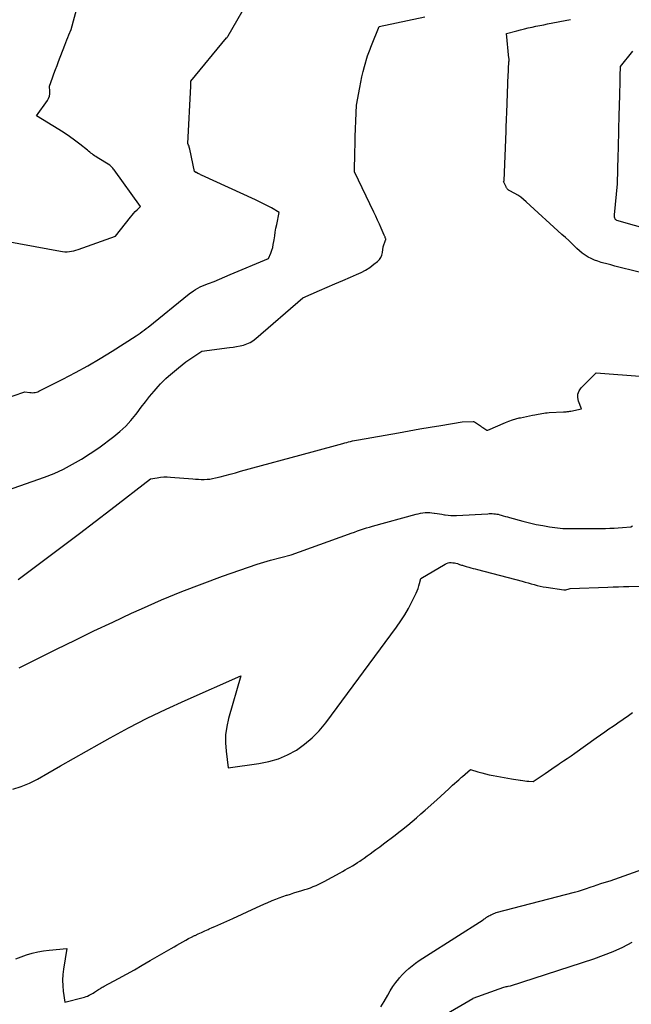
# Model space of a CAD drawing. Units: inches. Extents: x 2617418 to 2620312, y 1493868 to 1496524.
# Drawn here: x 2617770 to 2617879, y 1495223 to 1495398 of the extents above; entities that cross this region are included whole.
import ezdxf

# ---------------------------------------------------------------- set-up
doc = ezdxf.new("R2010")
doc.units = ezdxf.units.IN
doc.header["$MEASUREMENT"] = 0
doc.layers.add('Tile_2735_14_NE_contour_2ft', color=212, linetype='Continuous')

msp = doc.modelspace()

# ---------------------------------------------------------------- linework, layer by layer
at = {"layer": 'Tile_2735_14_NE_contour_2ft'}
for points in [[(2617765.59, 1495358.72, 8090), (2617777.52, 1495356.53, 8090), (2617777.92, 1495356.47, 8090), (2617778.31, 1495356.44, 8090), (2617778.71, 1495356.44, 8090), (2617779.11, 1495356.46, 8090), (2617779.5, 1495356.51, 8090), (2617779.89, 1495356.58, 8090), (2617780.28, 1495356.69, 8090), (2617780.66, 1495356.81, 8090), (2617787.27, 1495359.2, 8090), (2617789.94, 1495362.57, 8090), (2617790.22, 1495362.9, 8090), (2617790.5, 1495363.22, 8090), (2617790.8, 1495363.53, 8090), (2617791.1, 1495363.84, 8090), (2617791.73, 1495364.43, 8090), (2617787.07, 1495370.92, 8090), (2617786.95, 1495371.07, 8090), (2617786.83, 1495371.22, 8090), (2617786.7, 1495371.36, 8090), (2617786.56, 1495371.49, 8090), (2617786.28, 1495371.75, 8090), (2617784.01, 1495373.13, 8090), (2617783.79, 1495373.28, 8090), (2617783.57, 1495373.42, 8090), (2617783.35, 1495373.58, 8090), (2617783.14, 1495373.74, 8090), (2617782.93, 1495373.9, 8090), (2617782.73, 1495374.06, 8090), (2617782.52, 1495374.23, 8090), (2617782.31, 1495374.39, 8090), (2617780.95, 1495375.47, 8090), (2617780.05, 1495376.16, 8090), (2617779.13, 1495376.83, 8090), (2617778.19, 1495377.46, 8090), (2617777.24, 1495378.07, 8090), (2617773.31, 1495380.48, 8090), (2617775.22, 1495383.19, 8090), (2617775.44, 1495383.58, 8090), (2617775.59, 1495383.97, 8090), (2617775.66, 1495384.39, 8090), (2617775.67, 1495384.83, 8090), (2617775.6, 1495385.73, 8090), (2617776.12, 1495387.2, 8090), (2617776.39, 1495387.94, 8090), (2617776.65, 1495388.67, 8090), (2617776.93, 1495389.4, 8090), (2617777.21, 1495390.13, 8090), (2617778.31, 1495392.98, 8090), (2617778.49, 1495393.45, 8090), (2617778.68, 1495393.92, 8090), (2617778.86, 1495394.38, 8090), (2617779.04, 1495394.85, 8090), (2617779.41, 1495395.79, 8090), (2617781.97, 1495405.24, 8090)], [(2617764.94, 1495329.5, 8092), (2617771.25, 1495331.64, 8092), (2617772.09, 1495331.51, 8092), (2617772.33, 1495331.48, 8092), (2617772.57, 1495331.47, 8092), (2617772.8, 1495331.49, 8092), (2617773.04, 1495331.53, 8092), (2617773.27, 1495331.58, 8092), (2617773.5, 1495331.65, 8092), (2617773.72, 1495331.74, 8092), (2617773.94, 1495331.84, 8092), (2617777.98, 1495333.87, 8092), (2617780.2, 1495335.03, 8092), (2617782.4, 1495336.23, 8092), (2617784.55, 1495337.5, 8092), (2617786.68, 1495338.82, 8092), (2617790.93, 1495341.54, 8092), (2617791.66, 1495342.04, 8092), (2617792.02, 1495342.3, 8092), (2617792.38, 1495342.56, 8092), (2617792.74, 1495342.83, 8092), (2617793.09, 1495343.1, 8092), (2617800.36, 1495348.95, 8092), (2617801.09, 1495349.5, 8092), (2617801.47, 1495349.76, 8092), (2617801.86, 1495349.99, 8092), (2617802.26, 1495350.2, 8092), (2617802.68, 1495350.38, 8092), (2617803.77, 1495350.8, 8092), (2617804.74, 1495351.18, 8092), (2617805.7, 1495351.57, 8092), (2617806.67, 1495351.97, 8092), (2617807.63, 1495352.37, 8092), (2617814.42, 1495355.22, 8092), (2617814.81, 1495356.2, 8092), (2617814.98, 1495356.69, 8092), (2617815.14, 1495357.19, 8092), (2617815.25, 1495357.7, 8092), (2617815.34, 1495358.22, 8092), (2617815.38, 1495358.54, 8092), (2617815.49, 1495359.22, 8092), (2617815.6, 1495359.9, 8092), (2617815.72, 1495360.58, 8092), (2617815.86, 1495361.26, 8092), (2617816.31, 1495363.38, 8092), (2617814.93, 1495364.18, 8092), (2617814.23, 1495364.56, 8092), (2617813.53, 1495364.94, 8092), (2617812.81, 1495365.29, 8092), (2617812.09, 1495365.63, 8092), (2617802.53, 1495370, 8092), (2617802.37, 1495370.07, 8092), (2617802.21, 1495370.14, 8092), (2617802.05, 1495370.22, 8092), (2617801.89, 1495370.3, 8092), (2617801.62, 1495370.44, 8092), (2617801.6, 1495370.45, 8092), (2617801.58, 1495370.46, 8092), (2617801.56, 1495370.47, 8092), (2617801.54, 1495370.48, 8092), (2617801.3, 1495370.63, 8092), (2617800.45, 1495374.6, 8092), (2617800.41, 1495374.77, 8092), (2617800.36, 1495374.94, 8092), (2617800.31, 1495375.1, 8092), (2617800.25, 1495375.27, 8092), (2617800.13, 1495375.59, 8092), (2617800.62, 1495385.72, 8092), (2617800.63, 1495385.87, 8092), (2617800.64, 1495386.02, 8092), (2617800.64, 1495386.17, 8092), (2617800.65, 1495386.32, 8092), (2617800.66, 1495386.62, 8092), (2617806.98, 1495394.29, 8092), (2617807.02, 1495394.33, 8092), (2617807.05, 1495394.38, 8092), (2617807.09, 1495394.42, 8092), (2617807.12, 1495394.46, 8092), (2617807.19, 1495394.55, 8092), (2617807.25, 1495394.63, 8092), (2617810.56, 1495400.36, 8092)], [(2617760.56, 1495311.58, 8094), (2617774.69, 1495316.52, 8094), (2617776.4, 1495317.19, 8094), (2617778.06, 1495317.94, 8094), (2617779.68, 1495318.8, 8094), (2617781.25, 1495319.73, 8094), (2617784.34, 1495321.73, 8094), (2617787, 1495323.71, 8094), (2617788.07, 1495324.59, 8094), (2617789.09, 1495325.52, 8094), (2617790.02, 1495326.55, 8094), (2617790.89, 1495327.63, 8094), (2617791.11, 1495327.93, 8094), (2617791.84, 1495328.89, 8094), (2617792.58, 1495329.85, 8094), (2617793.34, 1495330.79, 8094), (2617794.12, 1495331.73, 8094), (2617794.84, 1495332.57, 8094), (2617795.28, 1495333.06, 8094), (2617795.73, 1495333.53, 8094), (2617796.21, 1495333.98, 8094), (2617796.7, 1495334.42, 8094), (2617798.42, 1495335.88, 8094), (2617799.08, 1495336.42, 8094), (2617799.75, 1495336.93, 8094), (2617800.44, 1495337.42, 8094), (2617801.15, 1495337.89, 8094), (2617802.58, 1495338.8, 8094), (2617807.5, 1495339.45, 8094), (2617808.12, 1495339.54, 8094), (2617808.74, 1495339.64, 8094), (2617809.35, 1495339.77, 8094), (2617809.96, 1495339.91, 8094), (2617810.55, 1495340.1, 8094), (2617811.12, 1495340.35, 8094), (2617811.64, 1495340.67, 8094), (2617812.14, 1495341.04, 8094), (2617820.47, 1495348.26, 8094), (2617823.45, 1495349.58, 8094), (2617824.81, 1495350.18, 8094), (2617826.17, 1495350.77, 8094), (2617827.54, 1495351.35, 8094), (2617828.92, 1495351.92, 8094), (2617830, 1495352.37, 8094), (2617830.81, 1495352.74, 8094), (2617831.6, 1495353.17, 8094), (2617832.35, 1495353.66, 8094), (2617833.07, 1495354.2, 8094), (2617833.72, 1495354.72, 8094), (2617834.05, 1495355.06, 8094), (2617834.31, 1495355.43, 8094), (2617834.49, 1495355.85, 8094), (2617834.61, 1495356.31, 8094), (2617834.73, 1495357.29, 8094), (2617835.15, 1495358.49, 8094), (2617835.16, 1495358.51, 8094), (2617835.17, 1495358.53, 8094), (2617835.17, 1495358.56, 8094), (2617835.17, 1495358.58, 8094), (2617835.17, 1495358.68, 8094), (2617835.16, 1495358.7, 8094), (2617835.16, 1495358.73, 8094), (2617835.15, 1495358.75, 8094), (2617835.15, 1495358.77, 8094), (2617835.08, 1495358.94, 8094), (2617835.04, 1495359.05, 8094), (2617834.99, 1495359.15, 8094), (2617834.95, 1495359.26, 8094), (2617834.9, 1495359.36, 8094), (2617834.37, 1495360.58, 8094), (2617834.05, 1495361.29, 8094), (2617833.73, 1495362, 8094), (2617833.4, 1495362.71, 8094), (2617833.07, 1495363.41, 8094), (2617829.64, 1495370.59, 8094), (2617829.7, 1495374.07, 8094), (2617829.73, 1495375.45, 8094), (2617829.76, 1495376.84, 8094), (2617829.81, 1495378.22, 8094), (2617829.87, 1495379.6, 8094), (2617829.99, 1495382.37, 8094), (2617830.55, 1495385.51, 8094), (2617830.74, 1495386.45, 8094), (2617830.94, 1495387.39, 8094), (2617831.17, 1495388.32, 8094), (2617831.42, 1495389.25, 8094), (2617831.95, 1495391.1, 8094), (2617832.17, 1495391.71, 8094), (2617832.29, 1495392.02, 8094), (2617832.4, 1495392.32, 8094), (2617832.52, 1495392.63, 8094), (2617832.64, 1495392.93, 8094), (2617834.01, 1495396.31, 8094), (2617842.07, 1495398.02, 8094)], [(2617882.24, 1495352.27, 8096), (2617876.49, 1495353.72, 8096), (2617875.76, 1495353.9, 8096), (2617875.03, 1495354.09, 8096), (2617874.31, 1495354.29, 8096), (2617873.58, 1495354.48, 8096), (2617873.34, 1495354.55, 8096), (2617872.74, 1495354.74, 8096), (2617872.16, 1495354.95, 8096), (2617871.58, 1495355.21, 8096), (2617871.02, 1495355.49, 8096), (2617870.49, 1495355.82, 8096), (2617869.97, 1495356.17, 8096), (2617869.49, 1495356.57, 8096), (2617869.02, 1495356.99, 8096), (2617868.76, 1495357.25, 8096), (2617868.17, 1495357.82, 8096), (2617867.58, 1495358.39, 8096), (2617866.99, 1495358.95, 8096), (2617866.39, 1495359.51, 8096), (2617860.06, 1495365.29, 8096), (2617859.58, 1495365.7, 8096), (2617859.09, 1495366.08, 8096), (2617858.56, 1495366.43, 8096), (2617858.02, 1495366.75, 8096), (2617857.06, 1495367.27, 8096), (2617856.99, 1495367.32, 8096), (2617856.92, 1495367.36, 8096), (2617856.86, 1495367.41, 8096), (2617856.79, 1495367.47, 8096), (2617856.73, 1495367.52, 8096), (2617856.68, 1495367.59, 8096), (2617856.63, 1495367.66, 8096), (2617856.59, 1495367.73, 8096), (2617856.57, 1495367.76, 8096), (2617856.52, 1495367.85, 8096), (2617856.48, 1495367.95, 8096), (2617856.43, 1495368.04, 8096), (2617856.38, 1495368.13, 8096), (2617856.36, 1495368.16, 8096), (2617856.3, 1495368.27, 8096), (2617856.24, 1495368.38, 8096), (2617856.2, 1495368.49, 8096), (2617856.15, 1495368.6, 8096), (2617856.04, 1495368.89, 8096), (2617856.15, 1495368.99, 8096), (2617856.49, 1495377.8, 8096), (2617856.51, 1495378.34, 8096), (2617856.53, 1495378.88, 8096), (2617856.55, 1495379.42, 8096), (2617856.57, 1495379.95, 8096), (2617856.62, 1495381.03, 8096), (2617856.88, 1495387.87, 8096), (2617856.89, 1495388.18, 8096), (2617856.91, 1495388.49, 8096), (2617856.92, 1495388.8, 8096), (2617856.93, 1495389.12, 8096), (2617856.96, 1495389.74, 8096), (2617857, 1495390.07, 8096), (2617857.01, 1495390.23, 8096), (2617857.02, 1495390.4, 8096), (2617857.01, 1495390.56, 8096), (2617857, 1495390.73, 8096), (2617856.57, 1495395.05, 8096), (2617858.38, 1495395.54, 8096), (2617859.06, 1495395.72, 8096), (2617859.74, 1495395.89, 8096), (2617860.42, 1495396.06, 8096), (2617861.1, 1495396.21, 8096), (2617861.78, 1495396.35, 8096), (2617862.47, 1495396.5, 8096), (2617863.16, 1495396.63, 8096), (2617863.84, 1495396.76, 8096), (2617867.93, 1495397.52, 8096)], [(2617882.37, 1495360.21, 8098), (2617876.1, 1495361.98, 8098), (2617876.04, 1495362, 8098), (2617875.95, 1495362.06, 8098), (2617875.91, 1495362.1, 8098), (2617875.87, 1495362.13, 8098), (2617875.84, 1495362.18, 8098), (2617875.82, 1495362.23, 8098), (2617875.76, 1495362.39, 8098), (2617875.72, 1495362.53, 8098), (2617875.69, 1495362.67, 8098), (2617875.68, 1495362.81, 8098), (2617875.69, 1495362.95, 8098), (2617876.22, 1495368.45, 8098), (2617876.35, 1495373.49, 8098), (2617876.38, 1495374.65, 8098), (2617876.41, 1495375.82, 8098), (2617876.44, 1495376.99, 8098), (2617876.48, 1495378.16, 8098), (2617876.55, 1495380.49, 8098), (2617876.64, 1495384.15, 8098), (2617876.66, 1495384.99, 8098), (2617876.68, 1495385.83, 8098), (2617876.71, 1495386.67, 8098), (2617876.73, 1495387.52, 8098), (2617876.78, 1495389.2, 8098), (2617878.97, 1495391.96, 8098)], [(2617770.04, 1495298.37, 8096), (2617775.26, 1495302.28, 8096), (2617778.07, 1495304.4, 8096), (2617780.88, 1495306.52, 8096), (2617783.68, 1495308.65, 8096), (2617786.47, 1495310.79, 8096), (2617793.51, 1495316.2, 8096), (2617794.68, 1495316.42, 8096), (2617795.27, 1495316.5, 8096), (2617795.86, 1495316.56, 8096), (2617796.45, 1495316.56, 8096), (2617797.04, 1495316.54, 8096), (2617800.96, 1495316.21, 8096), (2617801.47, 1495316.17, 8096), (2617801.97, 1495316.14, 8096), (2617802.48, 1495316.13, 8096), (2617802.99, 1495316.13, 8096), (2617803.5, 1495316.15, 8096), (2617804, 1495316.19, 8096), (2617804.5, 1495316.27, 8096), (2617804.99, 1495316.38, 8096), (2617805.82, 1495316.59, 8096), (2617806.72, 1495316.83, 8096), (2617807.63, 1495317.06, 8096), (2617808.53, 1495317.3, 8096), (2617809.44, 1495317.55, 8096), (2617822.15, 1495321.01, 8096), (2617827.55, 1495322.5, 8096), (2617827.9, 1495322.59, 8096), (2617828.25, 1495322.68, 8096), (2617828.59, 1495322.76, 8096), (2617828.94, 1495322.84, 8096), (2617829.3, 1495322.92, 8096), (2617829.65, 1495322.99, 8096), (2617830, 1495323.06, 8096), (2617830.35, 1495323.12, 8096), (2617837.44, 1495324.39, 8096), (2617839.31, 1495324.72, 8096), (2617841.19, 1495325.05, 8096), (2617843.06, 1495325.37, 8096), (2617844.94, 1495325.69, 8096), (2617848.69, 1495326.31, 8096), (2617850.65, 1495326.4, 8096), (2617850.67, 1495326.4, 8096), (2617850.7, 1495326.4, 8096), (2617850.72, 1495326.39, 8096), (2617850.74, 1495326.38, 8096), (2617850.82, 1495326.34, 8096), (2617850.84, 1495326.33, 8096), (2617850.86, 1495326.32, 8096), (2617850.88, 1495326.31, 8096), (2617850.9, 1495326.3, 8096), (2617851.97, 1495325.58, 8096), (2617852.16, 1495325.45, 8096), (2617852.35, 1495325.32, 8096), (2617852.54, 1495325.2, 8096), (2617852.73, 1495325.07, 8096), (2617853.08, 1495324.84, 8096), (2617853.14, 1495324.82, 8096), (2617853.23, 1495324.81, 8096), (2617856.4, 1495326.21, 8096), (2617856.99, 1495326.45, 8096), (2617857.6, 1495326.67, 8096), (2617858.21, 1495326.84, 8096), (2617858.83, 1495327, 8096), (2617859.04, 1495327.04, 8096), (2617859.57, 1495327.15, 8096), (2617860.09, 1495327.26, 8096), (2617860.62, 1495327.36, 8096), (2617861.15, 1495327.47, 8096), (2617861.57, 1495327.56, 8096), (2617861.89, 1495327.62, 8096), (2617862.2, 1495327.68, 8096), (2617862.52, 1495327.74, 8096), (2617862.83, 1495327.8, 8096), (2617863.15, 1495327.85, 8096), (2617863.47, 1495327.9, 8096), (2617863.79, 1495327.93, 8096), (2617864.11, 1495327.95, 8096), (2617866.69, 1495328.07, 8096), (2617866.85, 1495328.08, 8096), (2617867.01, 1495328.09, 8096), (2617867.16, 1495328.1, 8096), (2617867.32, 1495328.12, 8096), (2617867.48, 1495328.14, 8096), (2617867.63, 1495328.16, 8096), (2617867.79, 1495328.19, 8096), (2617867.94, 1495328.22, 8096), (2617869.83, 1495328.62, 8096), (2617869.31, 1495329.97, 8096), (2617869.19, 1495330.61, 8096), (2617869.22, 1495331.23, 8096), (2617869.45, 1495331.8, 8096), (2617869.82, 1495332.34, 8096), (2617872.47, 1495334.99, 8096), (2617889.44, 1495333.67, 8096)], [(2617770.21, 1495282.75, 8098), (2617773.52, 1495284.39, 8098), (2617776.82, 1495286.04, 8098), (2617780.13, 1495287.68, 8098), (2617783.45, 1495289.29, 8098), (2617786.79, 1495290.86, 8098), (2617790.14, 1495292.42, 8098), (2617791.91, 1495293.22, 8098), (2617795.45, 1495294.78, 8098), (2617799.02, 1495296.27, 8098), (2617802.62, 1495297.65, 8098), (2617806.26, 1495298.97, 8098), (2617812.41, 1495301.09, 8098), (2617812.99, 1495301.29, 8098), (2617813.58, 1495301.47, 8098), (2617814.17, 1495301.65, 8098), (2617814.77, 1495301.82, 8098), (2617818.39, 1495302.79, 8098), (2617828.54, 1495306.42, 8098), (2617829.07, 1495306.61, 8098), (2617829.61, 1495306.8, 8098), (2617830.14, 1495306.99, 8098), (2617830.68, 1495307.17, 8098), (2617831.21, 1495307.35, 8098), (2617831.75, 1495307.52, 8098), (2617832.3, 1495307.69, 8098), (2617832.84, 1495307.84, 8098), (2617840.54, 1495309.94, 8098), (2617840.93, 1495310.03, 8098), (2617841.33, 1495310.12, 8098), (2617841.74, 1495310.18, 8098), (2617842.14, 1495310.23, 8098), (2617842.55, 1495310.25, 8098), (2617842.95, 1495310.25, 8098), (2617843.36, 1495310.22, 8098), (2617843.76, 1495310.17, 8098), (2617843.82, 1495310.16, 8098), (2617844.26, 1495310.08, 8098), (2617844.69, 1495310.01, 8098), (2617845.12, 1495309.94, 8098), (2617845.56, 1495309.87, 8098), (2617845.7, 1495309.85, 8098), (2617846.2, 1495309.79, 8098), (2617846.7, 1495309.75, 8098), (2617847.21, 1495309.74, 8098), (2617847.72, 1495309.75, 8098), (2617853.25, 1495310.05, 8098), (2617853.51, 1495310.06, 8098), (2617853.78, 1495310.07, 8098), (2617854.05, 1495310.06, 8098), (2617854.32, 1495310.05, 8098), (2617854.59, 1495310.03, 8098), (2617854.85, 1495309.99, 8098), (2617855.11, 1495309.94, 8098), (2617855.37, 1495309.87, 8098), (2617855.61, 1495309.8, 8098), (2617855.99, 1495309.68, 8098), (2617856.37, 1495309.57, 8098), (2617856.74, 1495309.47, 8098), (2617857.12, 1495309.36, 8098), (2617859.47, 1495308.71, 8098), (2617860.63, 1495308.41, 8098), (2617861.8, 1495308.14, 8098), (2617862.98, 1495307.93, 8098), (2617864.17, 1495307.74, 8098), (2617866.55, 1495307.43, 8098), (2617874.13, 1495307.45, 8098), (2617874.87, 1495307.46, 8098), (2617875.61, 1495307.48, 8098), (2617876.36, 1495307.53, 8098), (2617877.1, 1495307.58, 8098), (2617878.58, 1495307.71, 8098), (2617878.88, 1495307.92, 8098)], [(2617769.07, 1495261.3, 8100), (2617770.58, 1495261.75, 8100), (2617772.04, 1495262.36, 8100), (2617773.46, 1495263.07, 8100), (2617775.27, 1495264.09, 8100), (2617777.57, 1495265.39, 8100), (2617779.86, 1495266.68, 8100), (2617782.16, 1495267.98, 8100), (2617784.46, 1495269.28, 8100), (2617786.34, 1495270.35, 8100), (2617789.6, 1495272.14, 8100), (2617792.9, 1495273.85, 8100), (2617796.25, 1495275.46, 8100), (2617799.64, 1495277, 8100), (2617809.52, 1495281.32, 8100), (2617807.33, 1495273.78, 8100), (2617807, 1495272.35, 8100), (2617806.8, 1495270.91, 8100), (2617806.78, 1495269.46, 8100), (2617806.87, 1495268, 8100), (2617807.24, 1495265.06, 8100), (2617812.7, 1495265.81, 8100), (2617814.44, 1495266.16, 8100), (2617816.14, 1495266.66, 8100), (2617817.76, 1495267.36, 8100), (2617819.33, 1495268.2, 8100), (2617820.78, 1495269.23, 8100), (2617822.15, 1495270.35, 8100), (2617823.38, 1495271.62, 8100), (2617824.53, 1495272.99, 8100), (2617837.1, 1495289.98, 8100), (2617837.85, 1495291.05, 8100), (2617838.56, 1495292.14, 8100), (2617839.2, 1495293.28, 8100), (2617839.81, 1495294.44, 8100), (2617840.55, 1495295.96, 8100), (2617840.74, 1495296.38, 8100), (2617840.91, 1495296.81, 8100), (2617841.05, 1495297.25, 8100), (2617841.16, 1495297.7, 8100), (2617841.37, 1495298.6, 8100), (2617845.7, 1495301.13, 8100), (2617845.95, 1495301.25, 8100), (2617846.21, 1495301.34, 8100), (2617846.49, 1495301.38, 8100), (2617846.77, 1495301.4, 8100), (2617847.05, 1495301.37, 8100), (2617847.33, 1495301.33, 8100), (2617847.61, 1495301.27, 8100), (2617847.88, 1495301.2, 8100), (2617848.1, 1495301.13, 8100), (2617848.26, 1495301.07, 8100), (2617848.42, 1495301.02, 8100), (2617848.59, 1495300.96, 8100), (2617848.75, 1495300.91, 8100), (2617848.91, 1495300.86, 8100), (2617849.08, 1495300.81, 8100), (2617849.24, 1495300.76, 8100), (2617849.41, 1495300.71, 8100), (2617849.86, 1495300.59, 8100), (2617850.25, 1495300.48, 8100), (2617850.64, 1495300.37, 8100), (2617851.03, 1495300.27, 8100), (2617851.42, 1495300.16, 8100), (2617859.35, 1495298.09, 8100), (2617859.87, 1495297.95, 8100), (2617860.4, 1495297.8, 8100), (2617860.92, 1495297.65, 8100), (2617861.44, 1495297.5, 8100), (2617861.97, 1495297.35, 8100), (2617862.5, 1495297.22, 8100), (2617863.03, 1495297.12, 8100), (2617863.57, 1495297.03, 8100), (2617866.7, 1495296.59, 8100), (2617866.89, 1495296.58, 8100), (2617867.09, 1495296.58, 8100), (2617867.28, 1495296.62, 8100), (2617867.47, 1495296.67, 8100), (2617867.85, 1495296.8, 8100), (2617874.5, 1495297.06, 8100), (2617875.44, 1495297.09, 8100), (2617876.38, 1495297.12, 8100), (2617877.32, 1495297.15, 8100), (2617878.26, 1495297.18, 8100), (2617880.14, 1495297.23, 8100)], [(2617769.63, 1495231.21, 8102), (2617770.57, 1495231.6, 8102), (2617771.53, 1495231.95, 8102), (2617772.51, 1495232.22, 8102), (2617773.51, 1495232.46, 8102), (2617774.51, 1495232.64, 8102), (2617775.52, 1495232.77, 8102), (2617778.66, 1495233.09, 8102), (2617778.06, 1495229.4, 8102), (2617777.94, 1495228.43, 8102), (2617777.89, 1495227.45, 8102), (2617777.93, 1495226.47, 8102), (2617778.03, 1495225.49, 8102), (2617778.33, 1495223.53, 8102), (2617781.55, 1495224.37, 8102), (2617781.82, 1495224.45, 8102), (2617782.09, 1495224.54, 8102), (2617782.35, 1495224.65, 8102), (2617782.6, 1495224.77, 8102), (2617782.85, 1495224.9, 8102), (2617783.09, 1495225.03, 8102), (2617783.33, 1495225.18, 8102), (2617783.57, 1495225.33, 8102), (2617783.91, 1495225.56, 8102), (2617784.08, 1495225.67, 8102), (2617784.25, 1495225.78, 8102), (2617784.42, 1495225.89, 8102), (2617784.6, 1495226, 8102), (2617784.77, 1495226.1, 8102), (2617784.95, 1495226.2, 8102), (2617785.13, 1495226.3, 8102), (2617785.3, 1495226.4, 8102), (2617787.79, 1495227.74, 8102), (2617789.21, 1495228.52, 8102), (2617790.63, 1495229.3, 8102), (2617792.03, 1495230.1, 8102), (2617793.43, 1495230.91, 8102), (2617797.15, 1495233.09, 8102), (2617797.66, 1495233.38, 8102), (2617798.18, 1495233.68, 8102), (2617798.69, 1495233.97, 8102), (2617799.21, 1495234.26, 8102), (2617799.73, 1495234.54, 8102), (2617800.25, 1495234.82, 8102), (2617800.78, 1495235.09, 8102), (2617801.31, 1495235.35, 8102), (2617801.38, 1495235.38, 8102), (2617801.95, 1495235.66, 8102), (2617802.53, 1495235.92, 8102), (2617803.11, 1495236.18, 8102), (2617803.69, 1495236.44, 8102), (2617803.86, 1495236.52, 8102), (2617804.39, 1495236.75, 8102), (2617804.91, 1495236.98, 8102), (2617805.44, 1495237.21, 8102), (2617805.97, 1495237.44, 8102), (2617806.5, 1495237.67, 8102), (2617807.02, 1495237.91, 8102), (2617807.54, 1495238.15, 8102), (2617808.07, 1495238.39, 8102), (2617812.24, 1495240.33, 8102), (2617812.91, 1495240.64, 8102), (2617813.58, 1495240.94, 8102), (2617814.26, 1495241.22, 8102), (2617814.93, 1495241.5, 8102), (2617815.03, 1495241.54, 8102), (2617815.67, 1495241.79, 8102), (2617816.31, 1495242.03, 8102), (2617816.95, 1495242.26, 8102), (2617817.6, 1495242.48, 8102), (2617817.69, 1495242.51, 8102), (2617818.29, 1495242.7, 8102), (2617818.9, 1495242.89, 8102), (2617819.5, 1495243.08, 8102), (2617820.11, 1495243.26, 8102), (2617820.3, 1495243.32, 8102), (2617820.81, 1495243.48, 8102), (2617821.32, 1495243.65, 8102), (2617821.82, 1495243.83, 8102), (2617822.32, 1495244.02, 8102), (2617822.82, 1495244.23, 8102), (2617823.31, 1495244.45, 8102), (2617823.79, 1495244.69, 8102), (2617824.27, 1495244.94, 8102), (2617827.07, 1495246.48, 8102), (2617827.52, 1495246.72, 8102), (2617827.96, 1495246.97, 8102), (2617828.41, 1495247.22, 8102), (2617828.85, 1495247.47, 8102), (2617829.3, 1495247.72, 8102), (2617829.73, 1495247.99, 8102), (2617830.16, 1495248.26, 8102), (2617830.59, 1495248.54, 8102), (2617830.82, 1495248.7, 8102), (2617831.36, 1495249.07, 8102), (2617831.9, 1495249.44, 8102), (2617832.42, 1495249.83, 8102), (2617832.95, 1495250.21, 8102), (2617833.43, 1495250.58, 8102), (2617834.11, 1495251.09, 8102), (2617834.79, 1495251.6, 8102), (2617835.47, 1495252.11, 8102), (2617836.15, 1495252.61, 8102), (2617836.83, 1495253.13, 8102), (2617837.5, 1495253.64, 8102), (2617838.17, 1495254.17, 8102), (2617838.83, 1495254.71, 8102), (2617839.08, 1495254.91, 8102), (2617839.86, 1495255.56, 8102), (2617840.63, 1495256.22, 8102), (2617841.4, 1495256.88, 8102), (2617842.15, 1495257.56, 8102), (2617844.2, 1495259.4, 8102), (2617844.9, 1495260.04, 8102), (2617845.61, 1495260.68, 8102), (2617846.32, 1495261.32, 8102), (2617847.02, 1495261.96, 8102), (2617848.1, 1495262.93, 8102), (2617848.27, 1495263.08, 8102), (2617848.44, 1495263.23, 8102), (2617848.61, 1495263.38, 8102), (2617848.78, 1495263.53, 8102), (2617850.18, 1495264.75, 8102), (2617851.51, 1495264.34, 8102), (2617852.17, 1495264.14, 8102), (2617852.85, 1495263.96, 8102), (2617853.52, 1495263.81, 8102), (2617854.21, 1495263.67, 8102), (2617857.43, 1495263.1, 8102), (2617857.82, 1495263.03, 8102), (2617858.22, 1495262.96, 8102), (2617858.61, 1495262.9, 8102), (2617859.01, 1495262.85, 8102), (2617859.07, 1495262.84, 8102), (2617859.43, 1495262.79, 8102), (2617859.8, 1495262.75, 8102), (2617860.17, 1495262.71, 8102), (2617860.53, 1495262.68, 8102), (2617861.27, 1495262.63, 8102), (2617863.39, 1495264.05, 8102), (2617863.99, 1495264.46, 8102), (2617864.6, 1495264.87, 8102), (2617865.2, 1495265.28, 8102), (2617865.81, 1495265.69, 8102), (2617865.96, 1495265.8, 8102), (2617866.64, 1495266.26, 8102), (2617867.32, 1495266.73, 8102), (2617868, 1495267.2, 8102), (2617868.67, 1495267.67, 8102), (2617872.46, 1495270.34, 8102), (2617873.21, 1495270.87, 8102), (2617873.97, 1495271.4, 8102), (2617874.72, 1495271.93, 8102), (2617875.47, 1495272.45, 8102), (2617876.04, 1495272.85, 8102), (2617876.51, 1495273.18, 8102), (2617876.98, 1495273.51, 8102), (2617877.46, 1495273.84, 8102), (2617877.93, 1495274.16, 8102), (2617878.41, 1495274.49, 8102), (2617878.89, 1495274.82, 8102)], [(2617834.32, 1495222.74, 8104), (2617834.62, 1495223.2, 8104), (2617834.9, 1495223.66, 8104), (2617835.53, 1495224.82, 8104), (2617835.97, 1495225.58, 8104), (2617836.44, 1495226.31, 8104), (2617836.95, 1495227.02, 8104), (2617837.48, 1495227.71, 8104), (2617837.61, 1495227.87, 8104), (2617838.12, 1495228.45, 8104), (2617838.66, 1495229, 8104), (2617839.23, 1495229.52, 8104), (2617839.82, 1495230.01, 8104), (2617840.44, 1495230.48, 8104), (2617841.07, 1495230.93, 8104), (2617841.71, 1495231.37, 8104), (2617842.36, 1495231.79, 8104), (2617852.41, 1495238.15, 8104), (2617852.48, 1495238.19, 8104), (2617852.55, 1495238.24, 8104), (2617852.62, 1495238.29, 8104), (2617852.69, 1495238.33, 8104), (2617852.76, 1495238.38, 8104), (2617852.83, 1495238.43, 8104), (2617852.89, 1495238.48, 8104), (2617852.96, 1495238.53, 8104), (2617852.98, 1495238.54, 8104), (2617853.05, 1495238.6, 8104), (2617853.13, 1495238.65, 8104), (2617853.21, 1495238.7, 8104), (2617853.29, 1495238.74, 8104), (2617853.45, 1495238.83, 8104), (2617853.61, 1495238.92, 8104), (2617853.77, 1495239.01, 8104), (2617853.94, 1495239.09, 8104), (2617854.11, 1495239.16, 8104), (2617854.71, 1495239.43, 8104), (2617868.62, 1495243.02, 8104), (2617869.33, 1495243.22, 8104), (2617870.03, 1495243.42, 8104), (2617870.72, 1495243.66, 8104), (2617871.41, 1495243.9, 8104), (2617872.14, 1495244.17, 8104), (2617872.46, 1495244.29, 8104), (2617872.79, 1495244.4, 8104), (2617873.12, 1495244.51, 8104), (2617873.44, 1495244.61, 8104), (2617874.94, 1495245.05, 8104), (2617880.72, 1495247.11, 8104)], [(2617840.54, 1495218.37, 8106), (2617850.58, 1495224.23, 8106), (2617850.67, 1495224.27, 8106), (2617856.11, 1495226.19, 8106), (2617856.3, 1495226.25, 8106), (2617856.49, 1495226.31, 8106), (2617856.68, 1495226.35, 8106), (2617856.88, 1495226.39, 8106), (2617857.27, 1495226.45, 8106), (2617872.02, 1495231.24, 8106), (2617873.76, 1495231.86, 8106), (2617875.48, 1495232.54, 8106), (2617877.16, 1495233.32, 8106), (2617878.81, 1495234.16, 8106)]]:
    msp.add_polyline3d(points, dxfattribs=at)

doc.saveas('drawing.dxf')
